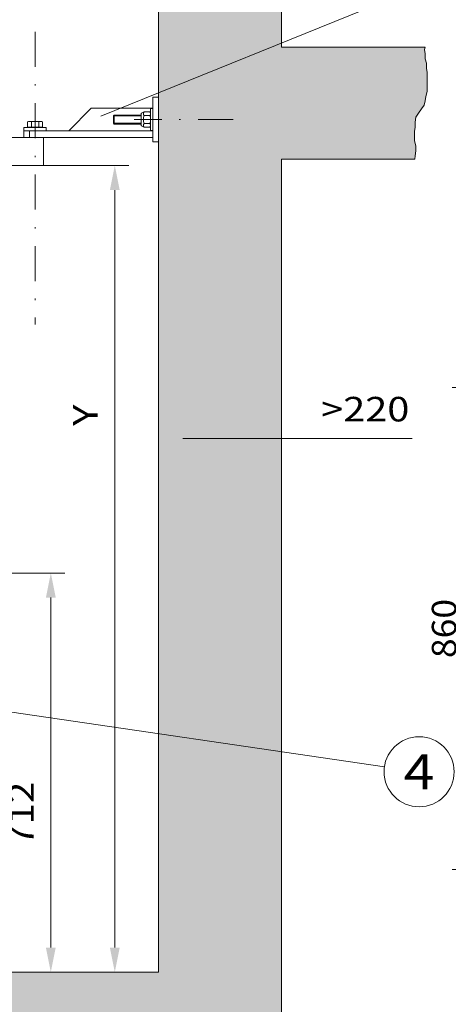
# Model space of a CAD drawing. Units: millimetres. Extents: x 0 to 210, y 0 to 297.
# Drawn here: x 134 to 165, y 57 to 127 of the extents above; entities that cross this region are included whole.
import ezdxf
from ezdxf.enums import TextEntityAlignment as Align

# ---------------------------------------------------------------- set-up
doc = ezdxf.new("R2010")
doc.units = ezdxf.units.MM
doc.header["$LTSCALE"] = 5
doc.linetypes.add('AUSGEZOGEN', pattern=[0])
doc.linetypes.add('DASHDOT', pattern=[1, 0.5, -0.25, 0, -0.25])
for name, color, linetype, true_color in [('Bemassung', 6, 'Continuous', 0xff00ff), ('Fertigteilkontur (RT)', 96, 'Continuous', 0x008000), ('Konstruktionslinien', 136, 'Continuous', 0x008080), ('Layer41', 1, 'Continuous', 0xff0000), ('Schraffur', 56, 'Continuous', 0x808000), ('Volllinie breit', 96, 'Continuous', 0x008000), ('Volllinie schmal', 96, 'Continuous', 0x008000)]:
    doc.layers.add(name, color=color, linetype=linetype, true_color=true_color)
doc.styles.add('Arial', font='arial.ttf')
doc.dimstyles.new('ISO-25', dxfattribs={"dimtxt": 2.5, "dimasz": 2.5, "dimexe": 1.25, "dimexo": 0.625, "dimtad": 1, "dimtxsty": 'Standard', "dimcen": 2.5, "dimadec": 0, "dimazin": 0, "dimtfac": 1, "dimtmove": 0, "dimatfit": 3, "dimfxl": 1, "dimarcsym": 0})

# ---------------------------------------------------------------- blocks, each defined once
blk = doc.blocks.new('*D25')
at = {"layer": 'Bemassung', "linetype": 'AUSGEZOGEN', "lineweight": 18, "true_color": 0xff00ff}
for points in [[(143.978, 97.6), (145.728, 97.25), (145.728, 97.95)], [(152.778, 97.6), (151.028, 97.95), (151.028, 97.25)]]:
    blk.add_hatch(color=6, dxfattribs=at).paths.add_polyline_path(points, flags=0)
at = {"layer": 'Bemassung', "color": 6, "linetype": 'AUSGEZOGEN', "lineweight": 18, "true_color": 0xff00ff}
for p, q in [((152.778, 98.404), (152.778, 96.6)), ((143.978, 98.136), (143.978, 96.6)), ((145.728, 97.6), (151.028, 97.6)), ((151.028, 97.6), (162.1, 97.6))]:
    blk.add_line(p, q, dxfattribs=at)
at = {"layer": 'Bemassung', "color": 6, "linetype": 'AUSGEZOGEN', "lineweight": 18, "true_color": 0xff00ff, "style": 'Arial', "width": 1.145402}
blk.add_text('>220', height=1.75, dxfattribs=at).set_placement((155.6, 98.825), (161.9, 98.825), align=Align.FIT)
blk = doc.blocks.new('*D35')
at = {"layer": 'Bemassung', "linetype": 'AUSGEZOGEN', "lineweight": 18, "true_color": 0xff00ff}
for points in [[(136.3, 88.007), (135.95, 86.257), (136.65, 86.257)], [(136.3, 59.527), (136.65, 61.277), (135.95, 61.277)]]:
    blk.add_hatch(color=6, dxfattribs=at).paths.add_polyline_path(points, flags=0)
at = {"layer": 'Bemassung', "color": 6, "linetype": 'AUSGEZOGEN', "lineweight": 18, "true_color": 0xff00ff}
for p, q in [((132.262, 88.007), (137.3, 88.007)), ((136.3, 61.277), (136.3, 86.257)), ((133.778, 59.527), (137.3, 59.527))]:
    blk.add_line(p, q, dxfattribs=at)
at = {"layer": 'Bemassung', "color": 6, "linetype": 'AUSGEZOGEN', "lineweight": 18, "true_color": 0xff00ff, "style": 'Arial', "width": 1.124202}
blk.add_text('712', height=1.75, rotation=90, dxfattribs=at).set_placement((135.075, 68.533), (135.075, 73.113), align=Align.FIT)
blk = doc.blocks.new('*D42')
at = {"layer": 'Schraffur', "linetype": 'AUSGEZOGEN', "lineweight": 18, "true_color": 0xff00ff}
for points in [[(165.953, 101.248), (165.603, 99.498), (166.303, 99.498)], [(165.953, 66.848), (166.303, 68.598), (165.603, 68.598)]]:
    blk.add_hatch(color=6, dxfattribs=at).paths.add_polyline_path(points, flags=0)
at = {"layer": 'Schraffur', "color": 6, "linetype": 'AUSGEZOGEN', "lineweight": 18, "true_color": 0xff00ff}
for p, q in [((175.685, 101.248), (164.953, 101.248)), ((165.953, 99.498), (165.953, 68.598)), ((175.685, 66.848), (164.953, 66.848))]:
    blk.add_line(p, q, dxfattribs=at)
at = {"layer": 'Schraffur', "color": 6, "linetype": 'AUSGEZOGEN', "lineweight": 18, "true_color": 0xff00ff, "style": 'Arial', "width": 1.035837}
blk.add_text('860', height=1.75, rotation=90, dxfattribs=at).set_placement((165.253, 81.938), (165.253, 86.158), align=Align.FIT)
blk = doc.blocks.new('*D49')
at = {"layer": 'Bemassung', "linetype": 'AUSGEZOGEN', "lineweight": 18, "true_color": 0xff00ff}
for points in [[(140.869, 117.089), (140.519, 115.339), (141.219, 115.339)], [(140.869, 59.527), (141.219, 61.277), (140.519, 61.277)]]:
    blk.add_hatch(color=6, dxfattribs=at).paths.add_polyline_path(points, flags=0)
at = {"layer": 'Bemassung', "color": 6, "linetype": 'AUSGEZOGEN', "lineweight": 18, "true_color": 0xff00ff}
for p, q in [((135.778, 117.089), (141.869, 117.089)), ((140.869, 115.339), (140.869, 61.277)), ((140.104, 59.527), (141.869, 59.527))]:
    blk.add_line(p, q, dxfattribs=at)
at = {"layer": 'Bemassung', "color": 6, "linetype": 'AUSGEZOGEN', "lineweight": 18, "true_color": 0xff00ff, "style": 'Arial', "width": 0.926807}
blk.add_text('Y', height=1.75, rotation=90, dxfattribs=at).set_placement((139.644, 98.513), (139.644, 100.023), align=Align.FIT)

msp = doc.modelspace()

# ---------------------------------------------------------------- hatches: boundary and pattern name
at = {"layer": 'Schraffur', "linetype": 'AUSGEZOGEN', "lineweight": 18, "true_color": 0x008000}
h = msp.add_hatch(dxfattribs=at)
h.set_pattern_fill('MegaCAD_A-BET2', color=96, scale=0.4, style=0)
h.set_pattern_definition([(70, (0, 0), (-2.57115, 3.06418), [0.4, -3.6]), (130, (0, 0), (-3.93923, -0.694593), [0.4, -3.6]), (10, (-0.257, 0.3064), (1.36808, 3.75877), [0.4, -3.6]), (45, (0, 0), (-0.724693, 2.704592), [0.2, -2.6]), (105, (0, 0), (-2.704592, 0.724693), [0.2, -2.6]), (-15, (-0.0518, 0.1932), (1.9799, 1.979899), [0.2, -2.6]), (119, (2, 0), (-3.14326, -0.187377), [0, -2.92, 0, -2.76, 0, -3.08]), (57, (0, 1.2), (-1.122678, 2.016828), [0, -2.04, 0, -1.96, 0, -2.12]), (23, (0.8, 2), (0.331099, 1.574539), [0, -1.88, 0, -1.72, 0, -2.04])])
h.paths.add_polyline_path([(132.57798, 59.5266), (100.57798, 59.5266), (100.57798, 58.01216), (100.57798, 59.5266), (87.93089, 59.5266), (88.07096, 59.2461), (88.31468, 59.05087), (88.55839, 58.85565), (88.8021, 58.66043), (89.09456, 58.51401), (89.38702, 58.31879), (89.67947, 58.07477), (89.97193, 57.92835), (90.26439, 57.83074), (90.60559, 57.78193), (91.04427, 57.73313), (91.43421, 57.73313), (91.8729, 57.73313), (92.40907, 57.73313), (92.75027, 57.73313), (93.23769, 57.73313), (93.62764, 57.73313), (94.01758, 57.73313), (94.40752, 57.73313), (94.79746, 57.73313), (95.13866, 57.73313), (95.57735, 57.73313), (96.01603, 57.73313), (96.40597, 57.73313), (96.79592, 57.73313), (97.18586, 57.73313), (97.5758, 57.68432), (97.96574, 57.63552), (98.35568, 57.63552), (98.69688, 57.58671), (98.98934, 57.4891), (99.37928, 57.39149), (99.72048, 57.34268), (100.06168, 57.34268), (100.35414, 57.24507), (100.74408, 57.24507), (101.03653, 57.09866), (101.57271, 56.95224), (101.96265, 56.75702), (102.30385, 56.70821), (102.69379, 56.5618), (103.08373, 56.36657), (103.66864, 56.26896), (104.00984, 56.26896), (104.39978, 56.26896), (104.74098, 56.26896), (105.22841, 56.26896), (105.6671, 56.26896), (106.05704, 56.26896), (106.44698, 56.26896), (106.83692, 56.26896), (107.22686, 56.26896), (107.61681, 56.26896), (108.00675, 56.31777), (108.44543, 56.41538), (108.83538, 56.51299), (109.22532, 56.51299), (109.664, 56.51299), (110.15143, 56.51299), (110.49263, 56.51299), (110.93131, 56.46419), (111.27251, 56.46419), (111.61371, 56.46419), (111.95491, 56.46419), (112.29611, 56.46419), (112.88102, 56.46419), (113.31971, 56.46419), (113.70965, 56.46419), (114.09959, 56.46419), (114.44079, 56.46419), (114.83073, 56.41538), (115.22068, 56.36657), (115.56188, 56.17135), (115.90307, 56.17135), (116.19553, 56.07374), (116.53673, 55.97613), (117.02416, 55.97613), (117.36536, 55.92733), (117.70656, 55.87852), (117.99901, 55.78091), (118.29147, 55.6833), (118.63267, 55.6833), (119.02261, 55.6833), (119.36381, 55.6833), (119.70501, 55.6833), (120.33867, 55.6833), (120.72861, 55.6833), (121.31352, 55.53688), (121.70346, 55.48808), (122.0934, 55.48808), (122.48335, 55.48808), (122.82455, 55.39047), (123.26323, 55.39047), (123.70192, 55.34166), (124.09186, 55.34166), (124.43306, 55.29286), (124.77426, 55.09763), (125.06671, 55.00002), (125.5054, 54.90241), (125.8466, 54.756), (126.23654, 54.756), (126.57774, 54.756), (126.96768, 54.60958), (127.55259, 54.41436), (127.94254, 54.31675), (128.23499, 54.17033), (128.57619, 54.12152), (128.91739, 54.07272), (129.25859, 54.02391), (129.59979, 53.8775), (130.03847, 53.82869), (130.47716, 53.8775), (130.81836, 53.9263), (131.15956, 53.9263), (131.5495, 53.9263), (132.03693, 53.9263), (132.42687, 53.9263), (132.76807, 53.9263), (133.10927, 53.97511), (133.45047, 54.02391), (133.79167, 54.02391), (134.13286, 54.02391), (134.47406, 54.02391), (135.01023, 54.02391), (135.35143, 54.02391), (135.69263, 54.07272), (136.03383, 54.12152), (136.37503, 54.12152), (136.81372, 54.07272), (137.20366, 54.07272), (137.5936, 54.07272), (137.98354, 54.07272), (138.47097, 54.07272), (138.90965, 54.07272), (139.34834, 54.02391), (139.78702, 53.82869), (140.32319, 53.63347), (140.66439, 53.63347), (140.95685, 53.48705), (141.24931, 53.38944), (141.59051, 53.38944), (141.98045, 53.38944), (142.41913, 53.38944), (143.00405, 53.29183), (143.49147, 53.29183), (143.83267, 53.29183), (144.17387, 53.29183), (144.61256, 53.29183), (144.95376, 53.29183), (145.3437, 53.34064), (145.6849, 53.38944), (146.0261, 53.38944), (146.41604, 53.38944), (146.75724, 53.38944), (147.24467, 53.38944), (147.63461, 53.38944), (148.07329, 53.38944), (148.46323, 53.38944), (148.95066, 53.38944), (149.24312, 53.48705), (149.58432, 53.58466), (149.87677, 53.73108), (150.21797, 53.82869), (150.51043, 53.9263), (150.80289, 54.07272), (151.14409, 54.26794), (151.48529, 54.36555), (151.82648, 54.36555), (152.77798, 54.36555), (152.77798, 75.26019), (143.97798, 76.54627), (143.97798, 59.5266), (132.57798, 59.5266), (132.57798, 57.74624)], flags=0)
h.paths.add_polyline_path([(163.03431, 125.5291), (152.77798, 125.5291), (152.77798, 125.83309), (143.97798, 122.26685), (143.97798, 120.36871), (143.97798, 105.84907), (143.97798, 76.54627), (152.77798, 75.26019), (152.77798, 117.5291), (162.29019, 117.5291), (162.32019, 117.76942), (162.36487, 118.12735), (162.36487, 118.48527), (162.27551, 118.8432), (162.27551, 119.20112), (162.27551, 119.51431), (162.32019, 119.82749), (162.32019, 120.18542), (162.36487, 120.54335), (162.54361, 120.81179), (162.76702, 121.12497), (162.94575, 121.39342), (163.03512, 121.7066), (163.0798, 122.01979), (163.16917, 122.37772), (163.16917, 122.73564), (163.16917, 123.04883), (163.16917, 123.40675), (163.16917, 123.71994), (163.12449, 124.03312), (163.12449, 124.39105), (163.03512, 124.70423), (163.03512, 125.06216), (162.99044, 125.37534)], flags=0)
h.paths.add_polyline_path([(152.77798, 137.22237), (152.77798, 139.49387), (143.97798, 147.14004), (143.97798, 122.26685), (152.77798, 125.83309), (152.77798, 137.22237), (151.52395, 137.22237)], flags=0)
h.paths.add_polyline_path([(149.32059, 150.58234), (143.97798, 150.58234), (143.97798, 147.14004), (152.77798, 139.49387), (152.77798, 154.02237), (152.77798, 162.16369), (143.97798, 162.16369), (143.97798, 150.58234)], flags=0)

# ---------------------------------------------------------------- linework, layer by layer
at = {"layer": 'Fertigteilkontur (RT)', "color": 136, "linetype": 'AUSGEZOGEN', "lineweight": 18, "true_color": 0x008080}
for p, q in [((142.75798, 120.63964), (140.77798, 120.63964)), ((142.75798, 120.09779), (140.77798, 120.09779))]:
    msp.add_line(p, q, dxfattribs=at)
at = {"layer": 'Konstruktionslinien', "color": 96, "linetype": 'AUSGEZOGEN', "lineweight": 18, "true_color": 0x008000}
for p, q in [((152.77798, 125.5291), (152.77798, 162.16369)), ((152.77798, 125.5291), (163.03431, 125.5291)), ((152.77798, 54.36555), (152.77798, 117.5291)), ((152.77798, 117.5291), (162.29019, 117.5291))]:
    msp.add_line(p, q, dxfattribs=at)
at = {"layer": 'Layer41', "color": 1, "linetype": 'DASHDOT', "lineweight": 18, "true_color": 0xff0000}
for p, q in [((135.17798, 126.63821), (135.17798, 105.7454)), ((149.32059, 120.36871), (142.25339, 120.36871))]:
    msp.add_line(p, q, dxfattribs=at)
at = {"layer": 'Volllinie breit', "color": 96, "linetype": 'AUSGEZOGEN', "lineweight": 18, "true_color": 0x008000}
for p, q in [((143.97798, 162.16369), (143.97798, 105.84907)), ((143.97798, 110.10108), (143.97798, 59.5266))]:
    msp.add_line(p, q, dxfattribs=at)
at = {"layer": 'Volllinie breit', "color": 7, "linetype": 'AUSGEZOGEN', "lineweight": 18}
for p, q in [((143.57798, 121.96871), (143.57798, 118.76871)), ((143.57798, 121.96871), (143.97798, 121.96871)), ((143.97798, 121.96871), (143.97798, 118.76871)), ((137.57798, 119.56871), (139.17798, 121.16871)), ((139.17798, 121.16871), (143.57798, 121.16871)), ((142.96085, 120.92297), (142.77798, 120.81407)), ((143.3751, 120.92297), (142.96085, 120.92297)), ((143.41798, 120.84871), (143.3751, 120.92297)), ((143.57798, 121.14871), (143.41798, 121.14871)), ((143.41798, 119.58871), (143.41798, 121.14871)), ((134.69798, 120.22471), (134.64298, 120.19296)), ((134.64298, 120.19296), (134.64298, 119.82471)), ((135.65798, 120.22471), (134.69798, 120.22471)), ((134.91048, 119.82471), (134.91048, 120.19296)), ((135.44548, 119.82471), (135.44548, 120.19296)), ((135.71298, 120.19296), (135.65798, 120.22471)), ((135.71298, 119.82471), (135.71298, 120.19296)), ((140.77798, 120.63964), (140.82705, 120.68871)), ((140.77798, 120.09779), (140.77798, 120.63964)), ((140.82705, 120.68871), (140.82705, 120.04871)), ((142.75798, 120.68871), (140.82705, 120.68871)), ((142.75798, 119.958), (142.75798, 120.77943)), ((143.3751, 120.64584), (142.96085, 120.64584)), ((134.37798, 119.08871), (134.37798, 119.80871)), ((135.97798, 119.80871), (134.37798, 119.80871)), ((134.37798, 119.56871), (143.57798, 119.56871)), ((134.64298, 119.82471), (135.71298, 119.82471)), ((134.72798, 119.80871), (134.71198, 119.82471)), ((134.77798, 119.56871), (134.77798, 119.08871)), ((135.62798, 119.80871), (135.64398, 119.82471)), ((135.97798, 119.56871), (135.97798, 119.80871)), ((140.82705, 120.04871), (140.77798, 120.09779)), ((142.75798, 120.04871), (140.82705, 120.04871)), ((142.77798, 119.92336), (142.96085, 119.81446)), ((143.3751, 120.09159), (142.96085, 120.09159)), ((143.3751, 119.81446), (142.96085, 119.81446)), ((143.3751, 119.81446), (143.41798, 119.88871)), ((143.41798, 119.58871), (143.57798, 119.58871)), ((143.57798, 119.08871), (127.77798, 119.08871)), ((135.77798, 117.08871), (135.77798, 119.08871)), ((143.57798, 118.76871), (143.97798, 118.76871)), ((127.77798, 117.08871), (135.77798, 117.08871))]:
    msp.add_line(p, q, dxfattribs=at)
for centre, radius, start, end in [((143.16333, 120.78441), 0.24536, 145.615752, 214.3842551), ((143.17262, 120.78441), 0.24536, 325.6157572, 34.3842464), ((134.77673, 119.92716), 0.29756, 63.2887744, 116.7112219), ((135.17798, 119.08212), 1.1426, 76.46048, 103.5395163), ((135.57923, 119.92716), 0.29756, 63.2887744, 116.7112219), ((142.79798, 120.77943), 0.04, 119.9999983, 180), ((143.8351, 120.36871), 0.91713, 162.412046, 197.5879457), ((142.50085, 120.36871), 0.91713, 342.412053, 17.5879507), ((142.79798, 119.958), 0.04, 180, 240.0000053), ((143.16333, 119.95302), 0.24536, 145.615752, 214.3842551), ((143.17262, 119.95302), 0.24536, 325.6157572, 34.3842464)]:
    msp.add_arc(centre, radius, start, end, dxfattribs=at)
at = {"layer": 'Volllinie schmal', "color": 96, "linetype": 'AUSGEZOGEN', "lineweight": 18, "true_color": 0x008000}
for p, q in [((161.18259, 129.2391), (139.88037, 120.60628)), ((160.12117, 74.18702), (126.56269, 79.09144)), ((143.97798, 59.5266), (87.93089, 59.5266))]:
    msp.add_line(p, q, dxfattribs=at)
msp.add_lwpolyline([(163.03431, 125.5291), (162.99044, 125.37534), (163.03512, 125.06216), (163.03512, 124.70423), (163.12449, 124.39105), (163.12449, 124.03312), (163.16917, 123.71994), (163.16917, 123.40675), (163.16917, 123.04883), (163.16917, 122.73564), (163.16917, 122.37772), (163.0798, 122.01979), (163.03512, 121.7066), (162.94575, 121.39342), (162.76702, 121.12497), (162.54361, 120.81179), (162.36487, 120.54335), (162.32019, 120.18542), (162.32019, 119.82749), (162.27551, 119.51431), (162.27551, 119.20112), (162.27551, 118.8432), (162.36487, 118.48527), (162.36487, 118.12735), (162.32019, 117.76942), (162.29019, 117.5291)], dxfattribs=at)
msp.add_circle((162.59489, 73.82549), 2.5, dxfattribs=at)

# ---------------------------------------------------------------- texts
at = {"layer": 'Volllinie schmal', "color": 96, "linetype": 'AUSGEZOGEN', "lineweight": 18, "true_color": 0x008000, "style": 'Arial', "width": 1.136598}
msp.add_text('4', height=2.5, dxfattribs=at).set_placement((161.49239, 72.57549), (163.69739, 72.57549), align=Align.FIT)

# ---------------------------------------------------------------- dimensions: what is measured, and where the dimension line sits
at = {"layer": 'Bemassung', "color": 6, "linetype": 'AUSGEZOGEN', "lineweight": 18, "true_color": 0xff00ff}
dim = msp.add_linear_dim(base=(140.86865, 59.5266), p1=(135.77798, 117.08871), p2=(140.10426, 59.5266), angle=270, text='Y', dimstyle='ISO-25', override={"dimtxt": 1.75, "dimasz": 1.75, "dimexe": 1.25, "dimgap": 0.25, "dimtad": 1, "dimjust": 3, "dimdec": 2, "dimlfac": 25, "dimzin": 8, "dimtxsty": 'Arial', "dimsah": 1, "dimclrd": 6, "dimclre": 6, "dimclrt": 6, "dimadec": 2}, dxfattribs=at)
dim.commit()
dim.dimension.update_dxf_attribs({"geometry": '*D49', "text_midpoint": (138.76865, 99.26845), "dimtype": 160, "text_rotation": 90})
dim = msp.add_linear_dim(base=(152.77798, 97.59984), p1=(143.97798, 98.13571), p2=(152.77798, 98.40364), text='>220', dimstyle='ISO-25', override={"dimtxt": 1.75, "dimasz": 1.75, "dimexe": 1.25, "dimgap": 0.25, "dimtad": 1, "dimjust": 3, "dimdec": 2, "dimlfac": 25, "dimzin": 8, "dimtxsty": 'Arial', "dimsah": 1, "dimclrd": 6, "dimclre": 6, "dimclrt": 6, "dimadec": 2}, dxfattribs=at)
dim.commit()
dim.dimension.update_dxf_attribs({"geometry": '*D25', "text_midpoint": (158.74975, 99.69984), "dimtype": 160})
dim = msp.add_linear_dim(base=(136.3, 88.00669), p1=(133.77798, 59.5266), p2=(132.26209, 88.00669), angle=90, dimstyle='ISO-25', override={"dimtxt": 1.75, "dimasz": 1.75, "dimexe": 1.25, "dimgap": 0.25, "dimtad": 1, "dimjust": 3, "dimdec": 2, "dimlfac": 25, "dimzin": 8, "dimpost": '<>', "dimtxsty": 'Arial', "dimsah": 1, "dimclrd": 6, "dimclre": 6, "dimclrt": 6, "dimadec": 2}, dxfattribs=at)
dim.commit()
dim.dimension.update_dxf_attribs({"geometry": '*D35', "text_midpoint": (134.2, 70.82259), "dimtype": 160, "text_rotation": 90})
at = {"layer": 'Schraffur', "color": 6, "linetype": 'AUSGEZOGEN', "lineweight": 18, "true_color": 0xff00ff}
dim = msp.add_linear_dim(base=(165.95274, 66.84755), p1=(175.685, 101.24755), p2=(175.685, 66.84755), angle=270, dimstyle='ISO-25', override={"dimtxt": 1.75, "dimasz": 1.75, "dimexe": 1.25, "dimgap": 0.25, "dimtad": 1, "dimjust": 0, "dimdec": 2, "dimlfac": 25, "dimzin": 8, "dimpost": '<>', "dimtxsty": 'Arial', "dimsah": 1, "dimclrd": 6, "dimclre": 6, "dimclrt": 6, "dimadec": 2}, dxfattribs=at)
dim.commit()
dim.dimension.update_dxf_attribs({"geometry": '*D42', "text_midpoint": (164.37774, 84.04755), "text_rotation": 90})

doc.saveas('drawing.dxf')
